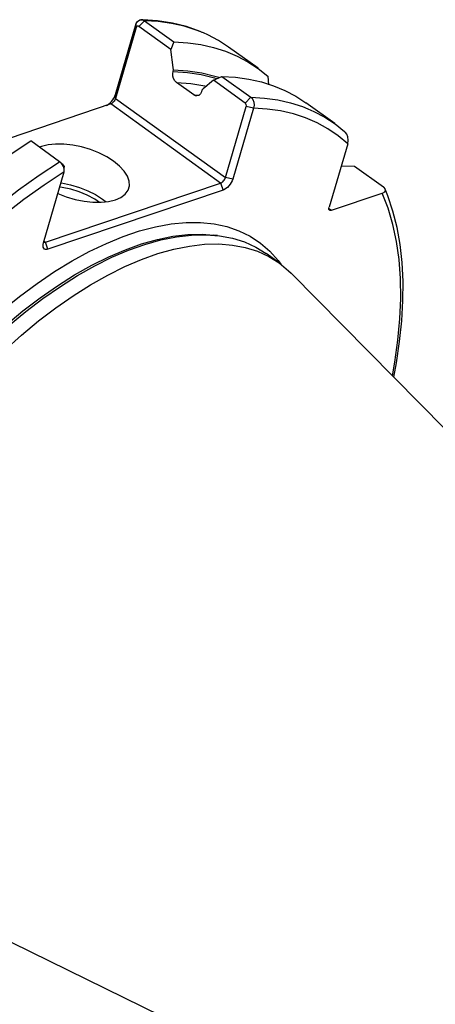
# Model space of a CAD drawing. Extents: x 13 to 827, y 18 to 576.
# Drawn here: x 317 to 345, y 75 to 141 of the extents above; entities that cross this region are included whole.
import ezdxf

# ---------------------------------------------------------------- set-up
doc = ezdxf.new("R2010")
doc.units = 0
doc.header["$MEASUREMENT"] = 0
doc.layers.add('Ebene 1', color=7, linetype='Continuous', lineweight=0)

msp = doc.modelspace()

# ---------------------------------------------------------------- linework, layer by layer
at = {"layer": 'Ebene 1', "color": 18, "lineweight": 25, "true_color": 0x000000}
for points, knots in [([(324.851, 140.694), (324.851, 140.694), (324.951, 140.847), (324.951, 140.847), (324.951, 140.847), (325.093, 140.939), (325.093, 140.939), (325.093, 140.939), (325.257, 140.953), (325.257, 140.953), (325.257, 140.953), (325.34, 140.929), (325.34, 140.929), (325.34, 140.929), (325.418, 140.885), (325.418, 140.885)], [0, 0, 0, 0, 1, 1, 1, 2, 2, 2, 3, 3, 3, 4, 4, 4, 5, 5, 5, 5]), ([(329.29, 140.106), (329.29, 140.106), (329.15, 140.171), (329.15, 140.171), (329.15, 140.171), (328.242, 140.491), (328.242, 140.491), (328.242, 140.491), (327.287, 140.729), (327.287, 140.729), (327.287, 140.729), (326.285, 140.885), (326.285, 140.885), (326.285, 140.885), (325.291, 140.955), (325.291, 140.955), (325.291, 140.955), (325.16, 140.959), (325.16, 140.959)], [0, 0, 0, 0, 1, 1, 1, 2, 2, 2, 3, 3, 3, 4, 4, 4, 5, 5, 5, 6, 6, 6, 6]), ([(329.369, 140.069), (329.369, 140.069), (328.888, 140.258), (328.888, 140.258), (328.888, 140.258), (328.076, 140.514), (328.076, 140.514), (328.076, 140.514), (327.226, 140.704), (327.226, 140.704), (327.226, 140.704), (326.339, 140.827), (326.339, 140.827), (326.339, 140.827), (325.418, 140.885), (325.418, 140.885)], [0, 0, 0, 0, 1, 1, 1, 2, 2, 2, 3, 3, 3, 4, 4, 4, 5, 5, 5, 5]), ([(325.031, 140.499), (325.031, 140.499), (325.006, 140.514), (325.006, 140.514), (325.006, 140.514), (324.979, 140.522), (324.979, 140.522), (324.979, 140.522), (324.953, 140.523), (324.953, 140.523), (324.953, 140.523), (324.929, 140.517), (324.929, 140.517), (324.929, 140.517), (324.888, 140.486), (324.888, 140.486), (324.888, 140.486), (324.862, 140.435), (324.862, 140.435)], [0, 0, 0, 0, 1, 1, 1, 2, 2, 2, 3, 3, 3, 4, 4, 4, 5, 5, 5, 6, 6, 6, 6]), ([(331.066, 139.113), (331.066, 139.113), (330.39, 139.553), (330.39, 139.553), (330.39, 139.553), (329.66, 139.938), (329.66, 139.938), (329.66, 139.938), (329.369, 140.069), (329.369, 140.069)], [0, 0, 0, 0, 1, 1, 1, 2, 2, 2, 3, 3, 3, 3]), ([(327.363, 137.597), (327.363, 137.597), (327.342, 137.758), (327.342, 137.758), (327.342, 137.758), (327.187, 138.948), (327.187, 138.948)], [0, 0, 0, 0, 1, 1, 1, 2, 2, 2, 2]), ([(327.39, 139.465), (327.39, 139.465), (328.312, 139.408), (328.312, 139.408), (328.312, 139.408), (329.198, 139.284), (329.198, 139.284), (329.198, 139.284), (330.049, 139.094), (330.049, 139.094), (330.049, 139.094), (330.861, 138.839), (330.861, 138.839), (330.861, 138.839), (331.633, 138.518), (331.633, 138.518), (331.633, 138.518), (332.363, 138.134), (332.363, 138.134), (332.363, 138.134), (333.05, 137.685), (333.05, 137.685), (333.05, 137.685), (333.692, 137.175), (333.692, 137.175)], [0, 0, 0, 0, 1, 1, 1, 2, 2, 2, 3, 3, 3, 4, 4, 4, 5, 5, 5, 6, 6, 6, 7, 7, 7, 8, 8, 8, 8]), ([(327.363, 137.597), (327.363, 137.597), (328.33, 137.534), (328.33, 137.534), (328.33, 137.534), (329.256, 137.393), (329.256, 137.393), (329.256, 137.393), (330.14, 137.176), (330.14, 137.176), (330.14, 137.176), (330.403, 137.094), (330.403, 137.094)], [0, 0, 0, 0, 1, 1, 1, 2, 2, 2, 3, 3, 3, 4, 4, 4, 4]), ([(327.567, 136.75), (327.567, 136.75), (327.522, 136.786), (327.522, 136.786), (327.522, 136.786), (327.46, 136.853), (327.46, 136.853), (327.46, 136.853), (327.371, 137.002), (327.371, 137.002), (327.371, 137.002), (327.318, 137.171), (327.318, 137.171), (327.318, 137.171), (327.306, 137.348), (327.306, 137.348), (327.306, 137.348), (327.329, 137.479), (327.329, 137.479)], [0, 0, 0, 0, 1, 1, 1, 2, 2, 2, 3, 3, 3, 4, 4, 4, 5, 5, 5, 6, 6, 6, 6]), ([(327.329, 137.479), (327.329, 137.479), (328.296, 137.414), (328.296, 137.414), (328.296, 137.414), (329.222, 137.27), (329.222, 137.27), (329.222, 137.27), (330.105, 137.05), (330.105, 137.05), (330.105, 137.05), (330.225, 137.013), (330.225, 137.013)], [0, 0, 0, 0, 1, 1, 1, 2, 2, 2, 3, 3, 3, 4, 4, 4, 4]), ([(330.037, 136.897), (330.037, 136.897), (329.36, 136.307), (329.36, 136.307), (329.36, 136.307), (329.268, 136.227), (329.268, 136.227)], [0, 0, 0, 0, 1, 1, 1, 2, 2, 2, 2]), ([(330.606, 137.151), (330.606, 137.151), (331.527, 137.094), (331.527, 137.094), (331.527, 137.094), (332.414, 136.97), (332.414, 136.97), (332.414, 136.97), (333.264, 136.78), (333.264, 136.78), (333.264, 136.78), (334.077, 136.525), (334.077, 136.525), (334.077, 136.525), (334.849, 136.204), (334.849, 136.204), (334.849, 136.204), (335.579, 135.82), (335.579, 135.82), (335.579, 135.82), (336.255, 135.379), (336.255, 135.379)], [0, 0, 0, 0, 1, 1, 1, 2, 2, 2, 3, 3, 3, 4, 4, 4, 5, 5, 5, 6, 6, 6, 7, 7, 7, 7]), ([(327.567, 136.75), (327.567, 136.75), (328.535, 136.675), (328.535, 136.675), (328.535, 136.675), (329.461, 136.522), (329.461, 136.522), (329.461, 136.522), (329.576, 136.496), (329.576, 136.496)], [0, 0, 0, 0, 1, 1, 1, 2, 2, 2, 3, 3, 3, 3]), ([(322.862, 135.203), (322.862, 135.203), (322.904, 135.224), (322.904, 135.224), (322.904, 135.224), (323.002, 135.288), (323.002, 135.288), (323.002, 135.288), (323.1, 135.37), (323.1, 135.37), (323.1, 135.37), (323.194, 135.467), (323.194, 135.467), (323.194, 135.467), (323.279, 135.577), (323.279, 135.577), (323.279, 135.577), (323.353, 135.694), (323.353, 135.694), (323.353, 135.694), (323.412, 135.813), (323.412, 135.813), (323.412, 135.813), (323.455, 135.932), (323.455, 135.932)], [0, 0, 0, 0, 1, 1, 1, 2, 2, 2, 3, 3, 3, 4, 4, 4, 5, 5, 5, 6, 6, 6, 7, 7, 7, 8, 8, 8, 8]), ([(323.467, 135.673), (323.467, 135.673), (323.445, 135.614), (323.445, 135.614), (323.445, 135.614), (323.415, 135.554), (323.415, 135.554), (323.415, 135.554), (323.379, 135.495), (323.379, 135.495), (323.379, 135.495), (323.336, 135.441), (323.336, 135.441), (323.336, 135.441), (323.289, 135.392), (323.289, 135.392), (323.289, 135.392), (323.24, 135.351), (323.24, 135.351), (323.24, 135.351), (323.191, 135.319), (323.191, 135.319), (323.191, 135.319), (323.143, 135.298), (323.143, 135.298)], [0, 0, 0, 0, 1, 1, 1, 2, 2, 2, 3, 3, 3, 4, 4, 4, 5, 5, 5, 6, 6, 6, 7, 7, 7, 8, 8, 8, 8]), ([(329.234, 136.109), (329.234, 136.109), (329.167, 135.971), (329.167, 135.971), (329.167, 135.971), (329.061, 135.876), (329.061, 135.876), (329.061, 135.876), (328.932, 135.843), (328.932, 135.843), (328.932, 135.843), (328.845, 135.856), (328.845, 135.856), (328.845, 135.856), (328.725, 135.916), (328.725, 135.916)], [0, 0, 0, 0, 1, 1, 1, 2, 2, 2, 3, 3, 3, 4, 4, 4, 5, 5, 5, 5]), ([(332.554, 135.75), (332.554, 135.75), (332.623, 135.688), (332.623, 135.688), (332.623, 135.688), (332.684, 135.609), (332.684, 135.609), (332.684, 135.609), (332.762, 135.42), (332.762, 135.42), (332.762, 135.42), (332.778, 135.215), (332.778, 135.215), (332.778, 135.215), (332.733, 135.022), (332.733, 135.022)], [0, 0, 0, 0, 1, 1, 1, 2, 2, 2, 3, 3, 3, 4, 4, 4, 5, 5, 5, 5]), ([(332.554, 135.75), (332.554, 135.75), (333.475, 135.692), (333.475, 135.692), (333.475, 135.692), (334.362, 135.569), (334.362, 135.569), (334.362, 135.569), (335.212, 135.379), (335.212, 135.379), (335.212, 135.379), (336.024, 135.123), (336.024, 135.123), (336.024, 135.123), (336.39, 134.982), (336.39, 134.982)], [0, 0, 0, 0, 1, 1, 1, 2, 2, 2, 3, 3, 3, 4, 4, 4, 5, 5, 5, 5]), ([(332.247, 135.121), (332.247, 135.121), (332.255, 135.185), (332.255, 135.185), (332.255, 135.185), (332.243, 135.254), (332.243, 135.254), (332.243, 135.254), (332.23, 135.287), (332.23, 135.287), (332.23, 135.287), (332.212, 135.317), (332.212, 135.317), (332.212, 135.317), (332.191, 135.343), (332.191, 135.343), (332.191, 135.343), (332.168, 135.364), (332.168, 135.364)], [0, 0, 0, 0, 1, 1, 1, 2, 2, 2, 3, 3, 3, 4, 4, 4, 5, 5, 5, 6, 6, 6, 6]), ([(339.063, 132.628), (339.063, 132.628), (338.425, 133.16), (338.425, 133.16), (338.425, 133.16), (337.739, 133.628), (337.739, 133.628), (337.739, 133.628), (337.008, 134.029), (337.008, 134.029), (337.008, 134.029), (336.233, 134.364), (336.233, 134.364), (336.233, 134.364), (335.416, 134.631), (335.416, 134.631), (335.416, 134.631), (334.559, 134.83), (334.559, 134.83), (334.559, 134.83), (333.664, 134.961), (333.664, 134.961), (333.664, 134.961), (332.733, 135.022), (332.733, 135.022)], [0, 0, 0, 0, 1, 1, 1, 2, 2, 2, 3, 3, 3, 4, 4, 4, 5, 5, 5, 6, 6, 6, 7, 7, 7, 8, 8, 8, 8]), ([(336.39, 134.982), (336.39, 134.982), (336.796, 134.803), (336.796, 134.803), (336.796, 134.803), (337.527, 134.418), (337.527, 134.418), (337.527, 134.418), (338.213, 133.97), (338.213, 133.97), (338.213, 133.97), (338.855, 133.459), (338.855, 133.459)], [0, 0, 0, 0, 1, 1, 1, 2, 2, 2, 3, 3, 3, 4, 4, 4, 4]), ([(339.063, 132.628), (339.063, 132.628), (339.098, 132.876), (339.098, 132.876), (339.098, 132.876), (339.072, 133.099), (339.072, 133.099), (339.072, 133.099), (339.009, 133.27), (339.009, 133.27), (339.009, 133.27), (338.926, 133.394), (338.926, 133.394), (338.926, 133.394), (338.855, 133.459), (338.855, 133.459)], [0, 0, 0, 0, 1, 1, 1, 2, 2, 2, 3, 3, 3, 4, 4, 4, 5, 5, 5, 5]), ([(295.918, 79.325), (295.918, 79.325), (295.857, 79.369), (295.857, 79.369), (295.857, 79.369), (295.104, 79.988), (295.104, 79.988), (295.104, 79.988), (294.417, 80.694), (294.417, 80.694), (294.417, 80.694), (293.798, 81.483), (293.798, 81.483), (293.798, 81.483), (293.249, 82.354), (293.249, 82.354), (293.249, 82.354), (292.772, 83.303), (292.772, 83.303), (292.772, 83.303), (292.369, 84.328), (292.369, 84.328), (292.369, 84.328), (292.04, 85.426), (292.04, 85.426), (292.04, 85.426), (291.786, 86.592), (291.786, 86.592), (291.786, 86.592), (291.61, 87.824), (291.61, 87.824), (291.61, 87.824), (291.51, 89.117), (291.51, 89.117), (291.51, 89.117), (291.488, 90.468), (291.488, 90.468), (291.488, 90.468), (291.543, 91.872), (291.543, 91.872), (291.543, 91.872), (291.675, 93.325), (291.675, 93.325), (291.675, 93.325), (291.884, 94.821), (291.884, 94.821), (291.884, 94.821), (292.17, 96.357), (292.17, 96.357), (292.17, 96.357), (292.53, 97.928), (292.53, 97.928), (292.53, 97.928), (292.965, 99.529), (292.965, 99.529), (292.965, 99.529), (293.472, 101.154), (293.472, 101.154), (293.472, 101.154), (294.051, 102.798), (294.051, 102.798), (294.051, 102.798), (294.699, 104.457), (294.699, 104.457), (294.699, 104.457), (295.414, 106.125), (295.414, 106.125), (295.414, 106.125), (296.195, 107.797), (296.195, 107.797), (296.195, 107.797), (297.038, 109.467), (297.038, 109.467), (297.038, 109.467), (297.941, 111.131), (297.941, 111.131), (297.941, 111.131), (298.901, 112.783), (298.901, 112.783), (298.901, 112.783), (299.915, 114.418), (299.915, 114.418), (299.915, 114.418), (300.98, 116.03), (300.98, 116.03), (300.98, 116.03), (302.093, 117.616), (302.093, 117.616), (302.093, 117.616), (303.249, 119.169), (303.249, 119.169), (303.249, 119.169), (304.446, 120.684), (304.446, 120.684), (304.446, 120.684), (305.68, 122.158), (305.68, 122.158), (305.68, 122.158), (306.946, 123.585), (306.946, 123.585), (306.946, 123.585), (308.241, 124.962), (308.241, 124.962), (308.241, 124.962), (309.561, 126.282), (309.561, 126.282), (309.561, 126.282), (310.902, 127.543), (310.902, 127.543), (310.902, 127.543), (312.258, 128.741), (312.258, 128.741), (312.258, 128.741), (313.627, 129.871), (313.627, 129.871), (313.627, 129.871), (315.004, 130.931), (315.004, 130.931), (315.004, 130.931), (316.384, 131.916), (316.384, 131.916), (316.384, 131.916), (317.763, 132.824), (317.763, 132.824)], [0, 0, 0, 0, 1, 1, 1, 2, 2, 2, 3, 3, 3, 4, 4, 4, 5, 5, 5, 6, 6, 6, 7, 7, 7, 8, 8, 8, 9, 9, 9, 10, 10, 10, 11, 11, 11, 12, 12, 12, 13, 13, 13, 14, 14, 14, 15, 15, 15, 16, 16, 16, 17, 17, 17, 18, 18, 18, 19, 19, 19, 20, 20, 20, 21, 21, 21, 22, 22, 22, 23, 23, 23, 24, 24, 24, 25, 25, 25, 26, 26, 26, 27, 27, 27, 28, 28, 28, 29, 29, 29, 30, 30, 30, 31, 31, 31, 32, 32, 32, 33, 33, 33, 34, 34, 34, 35, 35, 35, 36, 36, 36, 37, 37, 37, 38, 38, 38, 39, 39, 39, 40, 40, 40, 41, 41, 41, 41]), ([(323.453, 128.861), (323.453, 128.861), (323.827, 129.027), (323.827, 129.027), (323.827, 129.027), (324.114, 129.242), (324.114, 129.242), (324.114, 129.242), (324.305, 129.5), (324.305, 129.5), (324.305, 129.5), (324.395, 129.793), (324.395, 129.793), (324.395, 129.793), (324.381, 130.112), (324.381, 130.112), (324.381, 130.112), (324.263, 130.447), (324.263, 130.447), (324.263, 130.447), (324.045, 130.789), (324.045, 130.789), (324.045, 130.789), (323.734, 131.126), (323.734, 131.126), (323.734, 131.126), (323.338, 131.449), (323.338, 131.449), (323.338, 131.449), (322.87, 131.748), (322.87, 131.748), (322.87, 131.748), (322.344, 132.013), (322.344, 132.013), (322.344, 132.013), (321.777, 132.237), (321.777, 132.237), (321.777, 132.237), (321.185, 132.412), (321.185, 132.412), (321.185, 132.412), (320.586, 132.534), (320.586, 132.534), (320.586, 132.534), (319.999, 132.599), (319.999, 132.599), (319.999, 132.599), (319.441, 132.605), (319.441, 132.605), (319.441, 132.605), (318.929, 132.551), (318.929, 132.551), (318.929, 132.551), (318.48, 132.439), (318.48, 132.439), (318.48, 132.439), (318.359, 132.395), (318.359, 132.395)], [0, 0, 0, 0, 1, 1, 1, 2, 2, 2, 3, 3, 3, 4, 4, 4, 5, 5, 5, 6, 6, 6, 7, 7, 7, 8, 8, 8, 9, 9, 9, 10, 10, 10, 11, 11, 11, 12, 12, 12, 13, 13, 13, 14, 14, 14, 15, 15, 15, 16, 16, 16, 17, 17, 17, 18, 18, 18, 19, 19, 19, 19]), ([(296.333, 79.328), (296.333, 79.328), (295.746, 80.081), (295.746, 80.081), (295.746, 80.081), (295.197, 80.952), (295.197, 80.952), (295.197, 80.952), (294.72, 81.901), (294.72, 81.901), (294.72, 81.901), (294.316, 82.926), (294.316, 82.926), (294.316, 82.926), (293.987, 84.024), (293.987, 84.024), (293.987, 84.024), (293.734, 85.191), (293.734, 85.191), (293.734, 85.191), (293.558, 86.422), (293.558, 86.422), (293.558, 86.422), (293.458, 87.716), (293.458, 87.716), (293.458, 87.716), (293.436, 89.066), (293.436, 89.066), (293.436, 89.066), (293.491, 90.47), (293.491, 90.47), (293.491, 90.47), (293.623, 91.923), (293.623, 91.923), (293.623, 91.923), (293.832, 93.42), (293.832, 93.42), (293.832, 93.42), (294.117, 94.956), (294.117, 94.956), (294.117, 94.956), (294.478, 96.527), (294.478, 96.527), (294.478, 96.527), (294.913, 98.127), (294.913, 98.127), (294.913, 98.127), (295.42, 99.752), (295.42, 99.752), (295.42, 99.752), (295.999, 101.397), (295.999, 101.397), (295.999, 101.397), (296.647, 103.055), (296.647, 103.055), (296.647, 103.055), (297.362, 104.723), (297.362, 104.723), (297.362, 104.723), (298.143, 106.395), (298.143, 106.395), (298.143, 106.395), (298.986, 108.066), (298.986, 108.066), (298.986, 108.066), (299.889, 109.73), (299.889, 109.73), (299.889, 109.73), (300.849, 111.381), (300.849, 111.381), (300.849, 111.381), (301.863, 113.016), (301.863, 113.016), (301.863, 113.016), (302.928, 114.629), (302.928, 114.629), (302.928, 114.629), (304.04, 116.214), (304.04, 116.214), (304.04, 116.214), (305.197, 117.767), (305.197, 117.767), (305.197, 117.767), (306.394, 119.283), (306.394, 119.283), (306.394, 119.283), (307.628, 120.757), (307.628, 120.757), (307.628, 120.757), (308.894, 122.184), (308.894, 122.184), (308.894, 122.184), (310.189, 123.56), (310.189, 123.56), (310.189, 123.56), (311.509, 124.881), (311.509, 124.881), (311.509, 124.881), (312.85, 126.142), (312.85, 126.142), (312.85, 126.142), (314.206, 127.339), (314.206, 127.339), (314.206, 127.339), (315.575, 128.47), (315.575, 128.47), (315.575, 128.47), (316.952, 129.529), (316.952, 129.529), (316.952, 129.529), (318.331, 130.514), (318.331, 130.514), (318.331, 130.514), (319.71, 131.422), (319.71, 131.422)], [0, 0, 0, 0, 1, 1, 1, 2, 2, 2, 3, 3, 3, 4, 4, 4, 5, 5, 5, 6, 6, 6, 7, 7, 7, 8, 8, 8, 9, 9, 9, 10, 10, 10, 11, 11, 11, 12, 12, 12, 13, 13, 13, 14, 14, 14, 15, 15, 15, 16, 16, 16, 17, 17, 17, 18, 18, 18, 19, 19, 19, 20, 20, 20, 21, 21, 21, 22, 22, 22, 23, 23, 23, 24, 24, 24, 25, 25, 25, 26, 26, 26, 27, 27, 27, 28, 28, 28, 29, 29, 29, 30, 30, 30, 31, 31, 31, 32, 32, 32, 33, 33, 33, 34, 34, 34, 35, 35, 35, 36, 36, 36, 37, 37, 37, 38, 38, 38, 38]), ([(320.021, 130.739), (320.021, 130.739), (320.017, 130.914), (320.017, 130.914), (320.017, 130.914), (319.958, 131.106), (319.958, 131.106), (319.958, 131.106), (319.851, 131.284), (319.851, 131.284), (319.851, 131.284), (319.783, 131.361), (319.783, 131.361), (319.783, 131.361), (319.71, 131.422), (319.71, 131.422)], [0, 0, 0, 0, 1, 1, 1, 2, 2, 2, 3, 3, 3, 4, 4, 4, 5, 5, 5, 5]), ([(319.975, 131.193), (319.975, 131.193), (319.913, 131.239), (319.913, 131.239), (319.913, 131.239), (319.851, 131.284), (319.851, 131.284)], [0, 0, 0, 0, 1, 1, 1, 2, 2, 2, 2]), ([(319.975, 131.193), (319.975, 131.193), (319.993, 131.163), (319.993, 131.163), (319.993, 131.163), (320.006, 131.13), (320.006, 131.13), (320.006, 131.13), (320.017, 131.062), (320.017, 131.062)], [0, 0, 0, 0, 1, 1, 1, 2, 2, 2, 3, 3, 3, 3]), ([(320.017, 130.914), (320.017, 130.914), (320.017, 130.988), (320.017, 130.988), (320.017, 130.988), (320.017, 131.062), (320.017, 131.062)], [0, 0, 0, 0, 1, 1, 1, 2, 2, 2, 2]), ([(320.021, 130.739), (320.021, 130.739), (318.665, 129.844), (318.665, 129.844), (318.665, 129.844), (317.309, 128.874), (317.309, 128.874), (317.309, 128.874), (315.956, 127.831), (315.956, 127.831), (315.956, 127.831), (314.61, 126.718), (314.61, 126.718), (314.61, 126.718), (313.277, 125.539), (313.277, 125.539), (313.277, 125.539), (311.959, 124.298), (311.959, 124.298), (311.959, 124.298), (310.662, 122.999), (310.662, 122.999), (310.662, 122.999), (309.389, 121.645), (309.389, 121.645), (309.389, 121.645), (308.145, 120.242), (308.145, 120.242), (308.145, 120.242), (306.932, 118.792), (306.932, 118.792), (306.932, 118.792), (305.756, 117.302), (305.756, 117.302), (305.756, 117.302), (304.619, 115.775), (304.619, 115.775), (304.619, 115.775), (303.526, 114.216), (303.526, 114.216), (303.526, 114.216), (302.479, 112.63), (302.479, 112.63), (302.479, 112.63), (301.482, 111.023), (301.482, 111.023), (301.482, 111.023), (300.539, 109.399), (300.539, 109.399), (300.539, 109.399), (299.651, 107.763), (299.651, 107.763), (299.651, 107.763), (298.822, 106.121), (298.822, 106.121), (298.822, 106.121), (298.055, 104.478), (298.055, 104.478), (298.055, 104.478), (297.352, 102.838), (297.352, 102.838), (297.352, 102.838), (296.714, 101.207), (296.714, 101.207), (296.714, 101.207), (296.145, 99.59), (296.145, 99.59), (296.145, 99.59), (295.645, 97.992), (295.645, 97.992), (295.645, 97.992), (295.217, 96.419), (295.217, 96.419), (295.217, 96.419), (294.862, 94.874), (294.862, 94.874), (294.862, 94.874), (294.581, 93.363), (294.581, 93.363), (294.581, 93.363), (294.374, 91.891), (294.374, 91.891), (294.374, 91.891), (294.243, 90.463), (294.243, 90.463), (294.243, 90.463), (294.187, 89.082), (294.187, 89.082), (294.187, 89.082), (294.208, 87.753), (294.208, 87.753), (294.208, 87.753), (294.304, 86.48), (294.304, 86.48), (294.304, 86.48), (294.477, 85.268), (294.477, 85.268), (294.477, 85.268), (294.724, 84.12), (294.724, 84.12), (294.724, 84.12), (295.045, 83.039), (295.045, 83.039), (295.045, 83.039), (295.44, 82.029), (295.44, 82.029), (295.44, 82.029), (295.907, 81.094), (295.907, 81.094), (295.907, 81.094), (296.444, 80.236), (296.444, 80.236), (296.444, 80.236), (297.051, 79.457), (297.051, 79.457), (297.051, 79.457), (297.724, 78.761), (297.724, 78.761), (297.724, 78.761), (298.462, 78.149), (298.462, 78.149), (298.462, 78.149), (299.263, 77.624), (299.263, 77.624), (299.263, 77.624), (300.124, 77.187), (300.124, 77.187), (300.124, 77.187), (301.043, 76.839), (301.043, 76.839), (301.043, 76.839), (302.015, 76.582), (302.015, 76.582), (302.015, 76.582), (303.04, 76.416), (303.04, 76.416), (303.04, 76.416), (304.112, 76.341), (304.112, 76.341)], [0, 0, 0, 0, 1, 1, 1, 2, 2, 2, 3, 3, 3, 4, 4, 4, 5, 5, 5, 6, 6, 6, 7, 7, 7, 8, 8, 8, 9, 9, 9, 10, 10, 10, 11, 11, 11, 12, 12, 12, 13, 13, 13, 14, 14, 14, 15, 15, 15, 16, 16, 16, 17, 17, 17, 18, 18, 18, 19, 19, 19, 20, 20, 20, 21, 21, 21, 22, 22, 22, 23, 23, 23, 24, 24, 24, 25, 25, 25, 26, 26, 26, 27, 27, 27, 28, 28, 28, 29, 29, 29, 30, 30, 30, 31, 31, 31, 32, 32, 32, 33, 33, 33, 34, 34, 34, 35, 35, 35, 36, 36, 36, 37, 37, 37, 38, 38, 38, 39, 39, 39, 40, 40, 40, 41, 41, 41, 42, 42, 42, 43, 43, 43, 44, 44, 44, 45, 45, 45, 46, 46, 46, 46]), ([(330.528, 129.984), (330.528, 129.984), (330.576, 130.005), (330.576, 130.005), (330.576, 130.005), (330.625, 130.037), (330.625, 130.037), (330.625, 130.037), (330.674, 130.078), (330.674, 130.078), (330.674, 130.078), (330.721, 130.127), (330.721, 130.127), (330.721, 130.127), (330.763, 130.181), (330.763, 130.181), (330.763, 130.181), (330.8, 130.24), (330.8, 130.24), (330.8, 130.24), (330.83, 130.3), (330.83, 130.3), (330.83, 130.3), (330.851, 130.359), (330.851, 130.359)], [0, 0, 0, 0, 1, 1, 1, 2, 2, 2, 3, 3, 3, 4, 4, 4, 5, 5, 5, 6, 6, 6, 7, 7, 7, 8, 8, 8, 8]), ([(322.39, 128.692), (322.39, 128.692), (322.066, 128.904), (322.066, 128.904), (322.066, 128.904), (321.568, 129.168), (321.568, 129.168), (321.568, 129.168), (321.026, 129.392), (321.026, 129.392), (321.026, 129.392), (320.456, 129.57), (320.456, 129.57), (320.456, 129.57), (319.877, 129.695), (319.877, 129.695), (319.877, 129.695), (319.722, 129.719), (319.722, 129.719)], [0, 0, 0, 0, 1, 1, 1, 2, 2, 2, 3, 3, 3, 4, 4, 4, 5, 5, 5, 6, 6, 6, 6]), ([(319.805, 130.001), (319.805, 130.001), (319.842, 129.995), (319.842, 129.995), (319.842, 129.995), (320.441, 129.873), (320.441, 129.873), (320.441, 129.873), (321.033, 129.698), (321.033, 129.698), (321.033, 129.698), (321.6, 129.474), (321.6, 129.474), (321.6, 129.474), (322.126, 129.209), (322.126, 129.209), (322.126, 129.209), (322.594, 128.91), (322.594, 128.91), (322.594, 128.91), (322.835, 128.724), (322.835, 128.724)], [0, 0, 0, 0, 1, 1, 1, 2, 2, 2, 3, 3, 3, 4, 4, 4, 5, 5, 5, 6, 6, 6, 7, 7, 7, 7]), ([(331.337, 130.26), (331.337, 130.26), (331.294, 130.141), (331.294, 130.141), (331.294, 130.141), (331.235, 130.022), (331.235, 130.022), (331.235, 130.022), (331.161, 129.905), (331.161, 129.905), (331.161, 129.905), (331.076, 129.795), (331.076, 129.795), (331.076, 129.795), (330.983, 129.698), (330.983, 129.698), (330.983, 129.698), (330.885, 129.616), (330.885, 129.616), (330.885, 129.616), (330.786, 129.552), (330.786, 129.552), (330.786, 129.552), (330.69, 129.509), (330.69, 129.509)], [0, 0, 0, 0, 1, 1, 1, 2, 2, 2, 3, 3, 3, 4, 4, 4, 5, 5, 5, 6, 6, 6, 7, 7, 7, 8, 8, 8, 8]), ([(341.385, 129.309), (341.385, 129.309), (341.4, 129.314), (341.4, 129.314), (341.4, 129.314), (341.549, 129.406), (341.549, 129.406), (341.549, 129.406), (341.598, 129.506), (341.598, 129.506), (341.598, 129.506), (341.581, 129.6), (341.581, 129.6), (341.581, 129.6), (341.504, 129.698), (341.504, 129.698), (341.504, 129.698), (341.465, 129.73), (341.465, 129.73)], [0, 0, 0, 0, 1, 1, 1, 2, 2, 2, 3, 3, 3, 4, 4, 4, 5, 5, 5, 6, 6, 6, 6]), ([(319.595, 129.284), (319.595, 129.284), (320.156, 129.063), (320.156, 129.063), (320.156, 129.063), (320.748, 128.888), (320.748, 128.888), (320.748, 128.888), (321.347, 128.766), (321.347, 128.766), (321.347, 128.766), (321.934, 128.701), (321.934, 128.701), (321.934, 128.701), (322.492, 128.695), (322.492, 128.695), (322.492, 128.695), (323.003, 128.749), (323.003, 128.749), (323.003, 128.749), (323.453, 128.861), (323.453, 128.861)], [0, 0, 0, 0, 1, 1, 1, 2, 2, 2, 3, 3, 3, 4, 4, 4, 5, 5, 5, 6, 6, 6, 7, 7, 7, 7]), ([(342.064, 117.049), (342.064, 117.049), (342.227, 117.96), (342.227, 117.96), (342.227, 117.96), (342.435, 119.433), (342.435, 119.433), (342.435, 119.433), (342.569, 120.863), (342.569, 120.863), (342.569, 120.863), (342.626, 122.246), (342.626, 122.246), (342.626, 122.246), (342.608, 123.576), (342.608, 123.576), (342.608, 123.576), (342.513, 124.85), (342.513, 124.85), (342.513, 124.85), (342.343, 126.064), (342.343, 126.064), (342.343, 126.064), (342.098, 127.215), (342.098, 127.215), (342.098, 127.215), (341.778, 128.297), (341.778, 128.297), (341.778, 128.297), (341.385, 129.309), (341.385, 129.309)], [0, 0, 0, 0, 1, 1, 1, 2, 2, 2, 3, 3, 3, 4, 4, 4, 5, 5, 5, 6, 6, 6, 7, 7, 7, 8, 8, 8, 9, 9, 9, 10, 10, 10, 10]), ([(342.155, 116.957), (342.155, 116.957), (342.339, 117.911), (342.339, 117.911), (342.339, 117.911), (342.553, 119.338), (342.553, 119.338), (342.553, 119.338), (342.699, 120.73), (342.699, 120.73), (342.699, 120.73), (342.775, 122.081), (342.775, 122.081), (342.775, 122.081), (342.781, 123.388), (342.781, 123.388), (342.781, 123.388), (342.718, 124.648), (342.718, 124.648), (342.718, 124.648), (342.584, 125.857), (342.584, 125.857), (342.584, 125.857), (342.38, 127.011), (342.38, 127.011), (342.38, 127.011), (342.106, 128.107), (342.106, 128.107), (342.106, 128.107), (341.764, 129.141), (341.764, 129.141), (341.764, 129.141), (341.577, 129.587), (341.577, 129.587)], [0, 0, 0, 0, 1, 1, 1, 2, 2, 2, 3, 3, 3, 4, 4, 4, 5, 5, 5, 6, 6, 6, 7, 7, 7, 8, 8, 8, 9, 9, 9, 10, 10, 10, 11, 11, 11, 11]), ([(337.967, 128.157), (337.967, 128.157), (337.922, 128.147), (337.922, 128.147), (337.922, 128.147), (337.882, 128.149), (337.882, 128.149), (337.882, 128.149), (337.85, 128.162), (337.85, 128.162), (337.85, 128.162), (337.824, 128.187), (337.824, 128.187), (337.824, 128.187), (337.808, 128.222), (337.808, 128.222), (337.808, 128.222), (337.801, 128.265), (337.801, 128.265), (337.801, 128.265), (337.804, 128.316), (337.804, 128.316), (337.804, 128.316), (337.816, 128.372), (337.816, 128.372)], [0, 0, 0, 0, 1, 1, 1, 2, 2, 2, 3, 3, 3, 4, 4, 4, 5, 5, 5, 6, 6, 6, 7, 7, 7, 8, 8, 8, 8]), ([(305.671, 84.357), (305.671, 84.357), (305.229, 84.509), (305.229, 84.509), (305.229, 84.509), (304.463, 84.857), (304.463, 84.857), (304.463, 84.857), (303.757, 85.295), (303.757, 85.295), (303.757, 85.295), (303.115, 85.822), (303.115, 85.822), (303.115, 85.822), (302.538, 86.434), (302.538, 86.434), (302.538, 86.434), (302.03, 87.13), (302.03, 87.13), (302.03, 87.13), (301.593, 87.906), (301.593, 87.906), (301.593, 87.906), (301.229, 88.758), (301.229, 88.758), (301.229, 88.758), (300.939, 89.684), (300.939, 89.684), (300.939, 89.684), (300.724, 90.679), (300.724, 90.679), (300.724, 90.679), (300.586, 91.738), (300.586, 91.738), (300.586, 91.738), (300.525, 92.858), (300.525, 92.858), (300.525, 92.858), (300.541, 94.034), (300.541, 94.034), (300.541, 94.034), (300.634, 95.259), (300.634, 95.259), (300.634, 95.259), (300.804, 96.53), (300.804, 96.53), (300.804, 96.53), (301.051, 97.84), (301.051, 97.84), (301.051, 97.84), (301.372, 99.185), (301.372, 99.185), (301.372, 99.185), (301.767, 100.557), (301.767, 100.557), (301.767, 100.557), (302.234, 101.951), (302.234, 101.951), (302.234, 101.951), (302.77, 103.362), (302.77, 103.362), (302.77, 103.362), (303.374, 104.783), (303.374, 104.783), (303.374, 104.783), (304.044, 106.207), (304.044, 106.207), (304.044, 106.207), (304.775, 107.629), (304.775, 107.629), (304.775, 107.629), (305.565, 109.043), (305.565, 109.043), (305.565, 109.043), (306.411, 110.442), (306.411, 110.442), (306.411, 110.442), (307.309, 111.821), (307.309, 111.821), (307.309, 111.821), (308.254, 113.173), (308.254, 113.173), (308.254, 113.173), (309.244, 114.493), (309.244, 114.493), (309.244, 114.493), (310.273, 115.775), (310.273, 115.775), (310.273, 115.775), (311.337, 117.013), (311.337, 117.013), (311.337, 117.013), (312.432, 118.202), (312.432, 118.202), (312.432, 118.202), (313.552, 119.337), (313.552, 119.337), (313.552, 119.337), (314.694, 120.413), (314.694, 120.413), (314.694, 120.413), (315.851, 121.425), (315.851, 121.425), (315.851, 121.425), (317.02, 122.369), (317.02, 122.369), (317.02, 122.369), (318.195, 123.242), (318.195, 123.242), (318.195, 123.242), (319.37, 124.038), (319.37, 124.038), (319.37, 124.038), (320.541, 124.755), (320.541, 124.755), (320.541, 124.755), (321.704, 125.389), (321.704, 125.389), (321.704, 125.389), (322.852, 125.939), (322.852, 125.939), (322.852, 125.939), (323.98, 126.4), (323.98, 126.4), (323.98, 126.4), (325.085, 126.773), (325.085, 126.773), (325.085, 126.773), (326.161, 127.054), (326.161, 127.054), (326.161, 127.054), (327.203, 127.242), (327.203, 127.242), (327.203, 127.242), (328.207, 127.338), (328.207, 127.338), (328.207, 127.338), (329.169, 127.34), (329.169, 127.34), (329.169, 127.34), (330.084, 127.248), (330.084, 127.248), (330.084, 127.248), (330.949, 127.063), (330.949, 127.063), (330.949, 127.063), (331.76, 126.786), (331.76, 126.786), (331.76, 126.786), (332.513, 126.417), (332.513, 126.417), (332.513, 126.417), (333.205, 125.959), (333.205, 125.959), (333.205, 125.959), (333.833, 125.413), (333.833, 125.413), (333.833, 125.413), (334.394, 124.782), (334.394, 124.782), (334.394, 124.782), (334.581, 124.532), (334.581, 124.532)], [0, 0, 0, 0, 1, 1, 1, 2, 2, 2, 3, 3, 3, 4, 4, 4, 5, 5, 5, 6, 6, 6, 7, 7, 7, 8, 8, 8, 9, 9, 9, 10, 10, 10, 11, 11, 11, 12, 12, 12, 13, 13, 13, 14, 14, 14, 15, 15, 15, 16, 16, 16, 17, 17, 17, 18, 18, 18, 19, 19, 19, 20, 20, 20, 21, 21, 21, 22, 22, 22, 23, 23, 23, 24, 24, 24, 25, 25, 25, 26, 26, 26, 27, 27, 27, 28, 28, 28, 29, 29, 29, 30, 30, 30, 31, 31, 31, 32, 32, 32, 33, 33, 33, 34, 34, 34, 35, 35, 35, 36, 36, 36, 37, 37, 37, 38, 38, 38, 39, 39, 39, 40, 40, 40, 41, 41, 41, 42, 42, 42, 43, 43, 43, 44, 44, 44, 45, 45, 45, 46, 46, 46, 47, 47, 47, 48, 48, 48, 49, 49, 49, 50, 50, 50, 51, 51, 51, 52, 52, 52, 53, 53, 53, 54, 54, 54, 54]), ([(302.458, 99.747), (302.458, 99.747), (302.891, 101.115), (302.891, 101.115), (302.891, 101.115), (303.394, 102.501), (303.394, 102.501), (303.394, 102.501), (303.966, 103.9), (303.966, 103.9), (303.966, 103.9), (304.603, 105.304), (304.603, 105.304), (304.603, 105.304), (305.302, 106.709), (305.302, 106.709), (305.302, 106.709), (306.062, 108.107), (306.062, 108.107), (306.062, 108.107), (306.877, 109.494), (306.877, 109.494), (306.877, 109.494), (307.745, 110.861), (307.745, 110.861), (307.745, 110.861), (308.663, 112.205), (308.663, 112.205), (308.663, 112.205), (309.625, 113.518), (309.625, 113.518), (309.625, 113.518), (310.628, 114.796), (310.628, 114.796), (310.628, 114.796), (311.667, 116.031), (311.667, 116.031), (311.667, 116.031), (312.738, 117.22), (312.738, 117.22), (312.738, 117.22), (313.836, 118.357), (313.836, 118.357), (313.836, 118.357), (314.956, 119.437), (314.956, 119.437), (314.956, 119.437), (316.094, 120.455), (316.094, 120.455), (316.094, 120.455), (317.244, 121.406), (317.244, 121.406), (317.244, 121.406), (318.402, 122.288), (318.402, 122.288), (318.402, 122.288), (319.562, 123.095), (319.562, 123.095), (319.562, 123.095), (320.719, 123.824), (320.719, 123.824), (320.719, 123.824), (321.869, 124.472), (321.869, 124.472), (321.869, 124.472), (323.006, 125.036), (323.006, 125.036), (323.006, 125.036), (324.124, 125.514), (324.124, 125.514), (324.124, 125.514), (325.221, 125.904), (325.221, 125.904), (325.221, 125.904), (326.289, 126.203), (326.289, 126.203), (326.289, 126.203), (327.326, 126.411), (327.326, 126.411), (327.326, 126.411), (328.318, 126.526), (328.318, 126.526)], [0, 0, 0, 0, 1, 1, 1, 2, 2, 2, 3, 3, 3, 4, 4, 4, 5, 5, 5, 6, 6, 6, 7, 7, 7, 8, 8, 8, 9, 9, 9, 10, 10, 10, 11, 11, 11, 12, 12, 12, 13, 13, 13, 14, 14, 14, 15, 15, 15, 16, 16, 16, 17, 17, 17, 18, 18, 18, 19, 19, 19, 20, 20, 20, 21, 21, 21, 22, 22, 22, 23, 23, 23, 24, 24, 24, 25, 25, 25, 26, 26, 26, 27, 27, 27, 27]), ([(302.564, 99.58), (302.564, 99.58), (303, 100.955), (303, 100.955), (303, 100.955), (303.506, 102.349), (303.506, 102.349), (303.506, 102.349), (304.08, 103.755), (304.08, 103.755), (304.08, 103.755), (304.72, 105.166), (304.72, 105.166), (304.72, 105.166), (305.424, 106.578), (305.424, 106.578), (305.424, 106.578), (306.187, 107.984), (306.187, 107.984), (306.187, 107.984), (307.006, 109.377), (307.006, 109.377), (307.006, 109.377), (307.879, 110.752), (307.879, 110.752), (307.879, 110.752), (308.801, 112.103), (308.801, 112.103), (308.801, 112.103), (309.768, 113.423), (309.768, 113.423), (309.768, 113.423), (310.776, 114.707), (310.776, 114.707), (310.776, 114.707), (311.821, 115.949), (311.821, 115.949), (311.821, 115.949), (312.897, 117.144), (312.897, 117.144), (312.897, 117.144), (314.001, 118.287), (314.001, 118.287), (314.001, 118.287), (315.127, 119.372), (315.127, 119.372), (315.127, 119.372), (316.271, 120.395), (316.271, 120.395), (316.271, 120.395), (317.427, 121.352), (317.427, 121.352), (317.427, 121.352), (318.591, 122.238), (318.591, 122.238), (318.591, 122.238), (319.757, 123.049), (319.757, 123.049), (319.757, 123.049), (320.92, 123.782), (320.92, 123.782), (320.92, 123.782), (322.076, 124.433), (322.076, 124.433), (322.076, 124.433), (323.218, 125), (323.218, 125), (323.218, 125), (324.343, 125.481), (324.343, 125.481), (324.343, 125.481), (325.445, 125.872), (325.445, 125.872), (325.445, 125.872), (326.519, 126.173), (326.519, 126.173), (326.519, 126.173), (327.561, 126.382), (327.561, 126.382), (327.561, 126.382), (328.566, 126.499), (328.566, 126.499), (328.566, 126.499), (329.53, 126.522), (329.53, 126.522), (329.53, 126.522), (330.448, 126.452), (330.448, 126.452), (330.448, 126.452), (331.317, 126.288), (331.317, 126.288), (331.317, 126.288), (332.132, 126.032), (332.132, 126.032), (332.132, 126.032), (332.891, 125.685), (332.891, 125.685), (332.891, 125.685), (333.585, 125.252), (333.585, 125.252)], [0, 0, 0, 0, 1, 1, 1, 2, 2, 2, 3, 3, 3, 4, 4, 4, 5, 5, 5, 6, 6, 6, 7, 7, 7, 8, 8, 8, 9, 9, 9, 10, 10, 10, 11, 11, 11, 12, 12, 12, 13, 13, 13, 14, 14, 14, 15, 15, 15, 16, 16, 16, 17, 17, 17, 18, 18, 18, 19, 19, 19, 20, 20, 20, 21, 21, 21, 22, 22, 22, 23, 23, 23, 24, 24, 24, 25, 25, 25, 26, 26, 26, 27, 27, 27, 28, 28, 28, 29, 29, 29, 30, 30, 30, 31, 31, 31, 32, 32, 32, 33, 33, 33, 33]), ([(328.318, 126.526), (328.318, 126.526), (328.326, 126.527), (328.326, 126.527), (328.326, 126.527), (329.285, 126.55), (329.285, 126.55), (329.285, 126.55), (330.058, 126.497), (330.058, 126.497)], [0, 0, 0, 0, 1, 1, 1, 2, 2, 2, 3, 3, 3, 3]), ([(303.433, 98.955), (303.433, 98.955), (303.869, 100.33), (303.869, 100.33), (303.869, 100.33), (304.375, 101.723), (304.375, 101.723), (304.375, 101.723), (304.949, 103.129), (304.949, 103.129), (304.949, 103.129), (305.589, 104.541), (305.589, 104.541), (305.589, 104.541), (306.293, 105.953), (306.293, 105.953), (306.293, 105.953), (307.056, 107.359), (307.056, 107.359), (307.056, 107.359), (307.875, 108.752), (307.875, 108.752), (307.875, 108.752), (308.748, 110.127), (308.748, 110.127), (308.748, 110.127), (309.67, 111.477), (309.67, 111.477), (309.67, 111.477), (310.637, 112.797), (310.637, 112.797), (310.637, 112.797), (311.645, 114.081), (311.645, 114.081), (311.645, 114.081), (312.69, 115.324), (312.69, 115.324), (312.69, 115.324), (313.766, 116.519), (313.766, 116.519), (313.766, 116.519), (314.87, 117.661), (314.87, 117.661), (314.87, 117.661), (315.996, 118.747), (315.996, 118.747), (315.996, 118.747), (317.14, 119.77), (317.14, 119.77), (317.14, 119.77), (318.296, 120.726), (318.296, 120.726), (318.296, 120.726), (319.46, 121.612), (319.46, 121.612), (319.46, 121.612), (320.626, 122.423), (320.626, 122.423), (320.626, 122.423), (321.789, 123.156), (321.789, 123.156), (321.789, 123.156), (322.945, 123.808), (322.945, 123.808), (322.945, 123.808), (324.087, 124.375), (324.087, 124.375), (324.087, 124.375), (325.212, 124.855), (325.212, 124.855), (325.212, 124.855), (326.314, 125.247), (326.314, 125.247), (326.314, 125.247), (327.388, 125.548), (327.388, 125.548), (327.388, 125.548), (328.43, 125.757), (328.43, 125.757), (328.43, 125.757), (329.435, 125.873), (329.435, 125.873), (329.435, 125.873), (330.399, 125.897), (330.399, 125.897), (330.399, 125.897), (331.317, 125.826), (331.317, 125.826), (331.317, 125.826), (332.186, 125.663), (332.186, 125.663), (332.186, 125.663), (333.002, 125.407), (333.002, 125.407), (333.002, 125.407), (333.76, 125.06), (333.76, 125.06), (333.76, 125.06), (334.459, 124.623), (334.459, 124.623), (334.459, 124.623), (335.094, 124.099), (335.094, 124.099), (335.094, 124.099), (335.258, 123.938), (335.258, 123.938)], [0, 0, 0, 0, 1, 1, 1, 2, 2, 2, 3, 3, 3, 4, 4, 4, 5, 5, 5, 6, 6, 6, 7, 7, 7, 8, 8, 8, 9, 9, 9, 10, 10, 10, 11, 11, 11, 12, 12, 12, 13, 13, 13, 14, 14, 14, 15, 15, 15, 16, 16, 16, 17, 17, 17, 18, 18, 18, 19, 19, 19, 20, 20, 20, 21, 21, 21, 22, 22, 22, 23, 23, 23, 24, 24, 24, 25, 25, 25, 26, 26, 26, 27, 27, 27, 28, 28, 28, 29, 29, 29, 30, 30, 30, 31, 31, 31, 32, 32, 32, 33, 33, 33, 34, 34, 34, 35, 35, 35, 35]), ([(318.927, 125.546), (318.927, 125.546), (318.838, 125.526), (318.838, 125.526), (318.838, 125.526), (318.759, 125.53), (318.759, 125.53), (318.759, 125.53), (318.693, 125.557), (318.693, 125.557), (318.693, 125.557), (318.642, 125.606), (318.642, 125.606), (318.642, 125.606), (318.609, 125.675), (318.609, 125.675), (318.609, 125.675), (318.596, 125.763), (318.596, 125.763), (318.596, 125.763), (318.601, 125.864), (318.601, 125.864), (318.601, 125.864), (318.626, 125.976), (318.626, 125.976)], [0, 0, 0, 0, 1, 1, 1, 2, 2, 2, 3, 3, 3, 4, 4, 4, 5, 5, 5, 6, 6, 6, 7, 7, 7, 8, 8, 8, 8]), ([(318.641, 126.03), (318.641, 126.03), (318.648, 126.025), (318.648, 126.025), (318.648, 126.025), (318.681, 126.012), (318.681, 126.012), (318.681, 126.012), (318.72, 126.01), (318.72, 126.01), (318.72, 126.01), (318.765, 126.02), (318.765, 126.02)], [0, 0, 0, 0, 1, 1, 1, 2, 2, 2, 3, 3, 3, 4, 4, 4, 4])]:
    msp.add_open_spline(points, degree=3, knots=knots, dxfattribs=at)
for points in [[(325.031, 140.499), (325.031, 140.499), (325.418, 140.885), (325.418, 140.885)], [(325.418, 140.885), (325.418, 140.885), (327.39, 139.465), (327.39, 139.465)], [(323.455, 135.932), (323.455, 135.932), (324.851, 140.694), (324.851, 140.694)], [(324.862, 140.435), (324.862, 140.435), (323.467, 135.673), (323.467, 135.673)], [(324.862, 140.435), (324.862, 140.435), (324.851, 140.694), (324.851, 140.694)], [(327.187, 138.948), (327.187, 138.948), (325.031, 140.499), (325.031, 140.499)], [(327.39, 139.465), (327.39, 139.465), (327.187, 138.948), (327.187, 138.948)], [(333.039, 137.693), (333.039, 137.693), (331.066, 139.113), (331.066, 139.113)], [(327.329, 137.479), (327.329, 137.479), (327.363, 137.597), (327.363, 137.597)], [(330.037, 136.897), (330.037, 136.897), (330.606, 137.151), (330.606, 137.151)], [(332.168, 135.364), (332.168, 135.364), (330.037, 136.897), (330.037, 136.897)], [(330.606, 137.151), (330.606, 137.151), (332.554, 135.75), (332.554, 135.75)], [(333.692, 137.175), (333.692, 137.175), (333.732, 136.589), (333.732, 136.589)], [(328.725, 135.916), (328.725, 135.916), (327.567, 136.75), (327.567, 136.75)], [(329.268, 136.227), (329.268, 136.227), (329.234, 136.109), (329.234, 136.109)], [(323.467, 135.673), (323.467, 135.673), (323.455, 135.932), (323.455, 135.932)], [(323.467, 135.673), (323.467, 135.673), (330.851, 130.359), (330.851, 130.359)], [(328.725, 135.916), (328.725, 135.916), (329.067, 135.899), (329.067, 135.899)], [(332.554, 135.75), (332.554, 135.75), (332.168, 135.364), (332.168, 135.364)], [(323.143, 135.298), (323.143, 135.298), (315.3, 132.655), (315.3, 132.655)], [(330.528, 129.984), (330.528, 129.984), (323.143, 135.298), (323.143, 135.298)], [(330.851, 130.359), (330.851, 130.359), (332.247, 135.121), (332.247, 135.121)], [(332.733, 135.022), (332.733, 135.022), (331.337, 130.26), (331.337, 130.26)], [(332.733, 135.022), (332.733, 135.022), (332.247, 135.121), (332.247, 135.121)], [(338.202, 133.978), (338.202, 133.978), (336.255, 135.379), (336.255, 135.379)], [(319.71, 131.422), (319.71, 131.422), (317.763, 132.824), (317.763, 132.824)], [(339.063, 132.628), (339.063, 132.628), (337.816, 128.372), (337.816, 128.372)], [(338.625, 131.134), (338.625, 131.134), (339.517, 131.131), (339.517, 131.131)], [(339.517, 131.131), (339.517, 131.131), (341.465, 129.73), (341.465, 129.73)], [(318.626, 125.976), (318.626, 125.976), (320.021, 130.739), (320.021, 130.739)], [(331.337, 130.26), (331.337, 130.26), (330.851, 130.359), (330.851, 130.359)], [(318.765, 126.02), (318.765, 126.02), (330.528, 129.984), (330.528, 129.984)], [(330.528, 129.984), (330.528, 129.984), (330.69, 129.509), (330.69, 129.509)], [(330.69, 129.509), (330.69, 129.509), (318.927, 125.546), (318.927, 125.546)], [(337.967, 128.157), (337.967, 128.157), (341.385, 129.309), (341.385, 129.309)], [(337.801, 128.276), (337.801, 128.276), (337.967, 128.157), (337.967, 128.157)], [(330.307, 126.469), (330.307, 126.469), (330.058, 126.497), (330.058, 126.497)], [(318.66, 126.095), (318.66, 126.095), (318.765, 126.02), (318.765, 126.02)], [(318.927, 125.546), (318.927, 125.546), (318.765, 126.02), (318.765, 126.02)], [(334.455, 124.626), (334.455, 124.626), (333.585, 125.252), (333.585, 125.252)], [(378.474, 80.194), (378.474, 80.194), (335.258, 123.938), (335.258, 123.938)], [(306.45, 83.904), (306.45, 83.904), (361.656, 56.823), (361.656, 56.823)]]:
    msp.add_open_spline(points, degree=3, dxfattribs=at)

doc.saveas('drawing.dxf')
